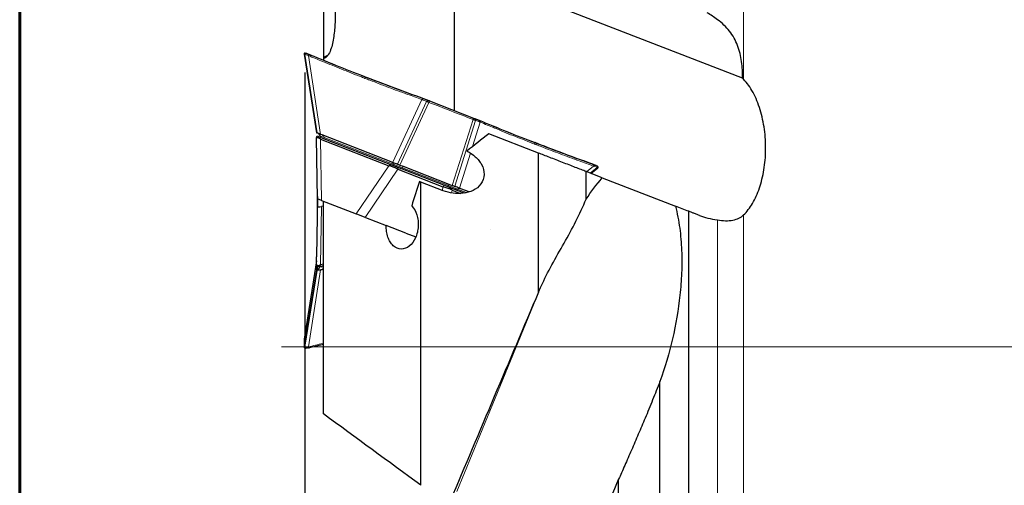
# Model space of a CAD drawing. Units: millimetres. Extents: x 23 to 413, y 5 to 301.
# Drawn here: x 23 to 77, y 171 to 196 of the extents above; entities that cross this region are included whole.
import ezdxf

# ---------------------------------------------------------------- set-up
doc = ezdxf.new("R2010")
doc.units = ezdxf.units.MM
doc.layers.add('DÜNNE_LINIE', color=7, linetype='Continuous')
doc.styles.add('SLDTEXTSTYLE1', font='TXT', dxfattribs={"width": 0.75})
doc.dimstyles.new('SLDDIMSTYLE1', dxfattribs={"dimtxt": 3, "dimasz": 3, "dimexe": 0, "dimexo": 0.0625, "dimgap": 0.75, "dimtad": 1, "dimdec": 1, "dimrnd": 1e-09, "dimzin": 12, "dimdsep": 46, "dimtxsty": 'SLDTEXTSTYLE1', "dimsah": 1, "dimcen": 0.09, "dimadec": 0, "dimazin": 3, "dimtfac": 1, "dimtofl": 0, "dimtmove": 0, "dimatfit": 3, "dimfxl": 1, "dimfrac": 2, "dimtolj": 1, "dimtzin": 12, "dimarcsym": 0})

# ---------------------------------------------------------------- blocks, each defined once
blk = doc.blocks.new('_D_1')
at = {"layer": 'DÜNNE_LINIE', "color": 7}
for p, q in [((38.339, 193.149), (38.339, 58.542)), ((101.304, 113.224), (101.304, 58.542)), ((101.304, 59.542), (38.339, 59.542))]:
    blk.add_line(p, q, dxfattribs=at)
for points in [[(38.339, 59.542), (41.339, 59.042), (41.339, 60.042)], [(101.304, 59.542), (98.304, 60.042), (98.304, 59.042)]]:
    blk.add_solid(points, dxfattribs=at)
at = {"layer": 'DÜNNE_LINIE', "color": 7, "insert": (68.688, 63.409), "char_height": 3, "attachment_point": 1, "style": 'SLDTEXTSTYLE1'}
blk.add_mtext('63', dxfattribs=at)

msp = doc.modelspace()

# ---------------------------------------------------------------- linework, layer by layer
at = {"color": 8, "linetype": 'Continuous', "lineweight": 0}
for p, q in [((62.3092, 192.7795), (62.3092, 217.5205)), ((38.3049, 194.1594), (38.2999, 194.1604)), ((38.305, 194.1591), (38.305, 194.1591)), ((38.9731, 189.8575), (38.305, 194.1591)), ((39.0074, 189.8442), (38.3386, 194.1487)), ((38.4348, 194.1964), (38.378, 194.21)), ((38.378, 194.21), (38.378, 194.21)), ((39.1989, 189.7699), (38.5296, 194.0776)), ((38.5655, 194.1357), (38.5808, 194.1292)), ((41.6723, 192.883), (41.7614, 192.8674)), ((44.7247, 191.6747), (43.137, 188.2424)), ((43.3931, 188.1431), (44.9796, 191.5728)), ((44.7744, 191.7268), (44.7901, 191.7213)), ((45.0728, 191.6217), (45.0633, 191.617)), ((45.0633, 191.617), (45.0633, 191.617)), ((45.1442, 191.5961), (45.1407, 191.5875)), ((45.1099, 191.5197), (43.5245, 188.0921)), ((45.1135, 191.5183), (45.1099, 191.5197)), ((46.3911, 186.9803), (47.5315, 190.5804)), ((46.5224, 186.9293), (47.6635, 190.5318)), ((47.5315, 190.5804), (47.5279, 190.5818)), ((47.5546, 190.6516), (47.5578, 190.6602)), ((47.6277, 190.6307), (47.6315, 190.6208)), ((47.6315, 190.6208), (47.6315, 190.6208)), ((47.9036, 190.5136), (47.9189, 190.5072)), ((47.4972, 189.0986), (47.9205, 190.4351)), ((39.2068, 189.606), (39.1724, 189.5174)), ((39.174, 189.6838), (39.3843, 189.6022)), ((39.1932, 189.504), (39.2398, 186.1609)), ((43.1654, 188.1356), (39.3843, 189.6022)), ((39.3959, 189.5326), (39.3843, 189.6022)), ((50.9894, 189.2692), (50.913, 189.3177)), ((46.7786, 186.83), (47.3857, 188.7466)), ((41.1394, 185.4241), (42.9263, 188.056)), ((43.4223, 187.8636), (41.6354, 185.2317)), ((42.9506, 188.0519), (42.985, 188.1405)), ((43.1654, 188.1356), (43.6731, 187.9387)), ((43.1654, 188.1356), (43.177, 188.066)), ((43.4465, 187.9615), (43.4104, 187.8686)), ((43.6731, 187.9387), (43.6511, 187.8821)), ((43.7054, 188.022), (43.6731, 187.9387)), ((43.6731, 187.9387), (46.1779, 186.9672)), ((54.1156, 188.0322), (53.7336, 187.7255)), ((53.9251, 187.6512), (54.3045, 187.9559)), ((54.3364, 187.941), (53.9592, 187.638)), ((54.1126, 188.1048), (54.1282, 188.0993)), ((54.2657, 188.056), (54.3168, 188.0278)), ((54.3295, 188.0235), (54.2723, 188.0555)), ((54.3168, 188.0278), (54.3169, 188.0278)), ((54.3364, 187.9409), (54.3364, 187.941)), ((45.8536, 186.7061), (45.883, 186.9092)), ((45.8951, 186.9048), (45.9311, 186.9978)), ((46.1779, 186.9672), (46.1559, 186.9106)), ((46.2102, 187.0504), (46.1779, 186.9672)), ((46.1779, 186.9672), (46.6855, 186.7703)), ((46.379, 186.7168), (46.357, 186.5646)), ((46.3926, 186.8188), (46.3583, 186.7302)), ((46.63, 186.7267), (46.6855, 186.7703)), ((47.1711, 186.5819), (46.6855, 186.7703)), ((38.9795, 182.6477), (39.0261, 185.8277)), ((39.2398, 185.8218), (39.1932, 182.6419)), ((60.8817, 162.6673), (60.8817, 185.0936)), ((62.3092, 159.7049), (62.3092, 185.3665)), ((39.0278, 182.5361), (39.0278, 182.3978)), ((39.1724, 182.6326), (39.2068, 182.5452)), ((39.3538, 182.3994), (39.2903, 182.3863)), ((38.305, 178.1413), (38.9731, 182.3449)), ((39.0074, 182.3348), (38.3386, 178.1284)), ((38.5296, 178.1533), (39.1989, 182.3629)), ((51.2512, 181.4769), (46.6453, 170.2457)), ((38.305, 178.5688), (38.305, 178.5681)), ((38.305, 178.1419), (38.305, 178.1413))]:
    msp.add_line(p, q, dxfattribs=at)
at = {"color": 7, "linetype": 'Continuous', "lineweight": 30}
for p, q in [((46.5038, 191.064), (46.5038, 198.9457)), ((62.2491, 192.8384), (46.5038, 198.9457)), ((39.3538, 198.1626), (39.3538, 193.9677)), ((38.3607, 194.2167), (38.3657, 194.2157)), ((38.2999, 194.1604), (38.966, 189.8574)), ((38.3658, 194.2157), (38.4297, 194.2008)), ((38.4365, 194.1956), (38.4294, 194.2003)), ((38.4327, 194.1981), (38.4348, 194.1964)), ((38.6284, 194.1238), (38.5655, 194.1356)), ((39.3538, 193.9677), (39.3538, 193.9137)), ((39.3538, 193.9137), (39.3538, 193.8261)), ((44.8455, 191.7123), (44.7901, 191.7213)), ((45.1442, 191.5961), (45.0728, 191.6217)), ((45.1441, 191.5958), (47.5576, 190.6595)), ((47.5577, 190.6599), (47.6277, 190.6307)), ((47.8566, 190.5444), (47.9036, 190.5136)), ((38.9795, 189.5869), (38.9796, 189.5872)), ((39.0261, 186.2438), (38.9795, 189.5869)), ((38.9796, 189.5872), (39.0156, 189.6801)), ((39.0156, 189.6801), (39.2068, 189.606)), ((39.174, 189.6838), (39.1996, 189.6088)), ((39.1932, 189.504), (42.9263, 188.056)), ((39.2774, 189.7395), (39.1989, 189.7699)), ((39.2068, 189.606), (42.985, 188.1405)), ((43.0585, 188.2729), (39.2774, 189.7395)), ((51.1038, 188.7455), (48.3833, 189.8007)), ((51.1038, 181.1427), (51.1038, 188.7455)), ((42.985, 188.1405), (43.4465, 187.9615)), ((43.0585, 188.2729), (43.137, 188.2424)), ((43.4223, 187.8636), (45.883, 186.9092)), ((43.4465, 187.9615), (43.6511, 187.8821)), ((43.5245, 188.0921), (43.7054, 188.022)), ((43.6511, 187.8821), (46.1559, 186.9106)), ((43.7054, 188.022), (46.2102, 187.0504)), ((53.9647, 187.6358), (54.3411, 187.9384)), ((54.0738, 188.1329), (54.1282, 188.0993)), ((54.2639, 188.0566), (54.2722, 188.0553)), ((54.2684, 188.0558), (54.2657, 188.056)), ((54.2722, 188.0553), (54.2723, 188.055)), ((54.3297, 188.0237), (54.2724, 188.0558)), ((53.7028, 186.2268), (53.7028, 187.7374)), ((54.5868, 187.3945), (53.7028, 187.7374)), ((54.5868, 187.3945), (58.58, 185.8457)), ((44.6778, 187.1622), (44.5973, 187.1933)), ((44.6778, 170.5846), (44.6778, 187.1622)), ((45.8975, 186.689), (44.6778, 187.1622)), ((46.1559, 186.9106), (46.3926, 186.8188)), ((46.2102, 187.0504), (46.3911, 186.9803)), ((46.379, 186.7168), (46.8485, 186.5347)), ((46.3926, 186.8188), (46.63, 186.7267)), ((47.0652, 186.5579), (46.63, 186.7267)), ((46.8571, 186.7995), (46.7786, 186.83)), ((47.3183, 186.6206), (46.8571, 186.7995)), ((39.0244, 186.3691), (38.9795, 183.0821)), ((39.0261, 185.8277), (39.0261, 186.2438)), ((39.2398, 186.1609), (39.0261, 186.2438)), ((39.2398, 186.1609), (41.1394, 185.4241)), ((39.3538, 185.8453), (39.2398, 185.8218)), ((39.3538, 174.4878), (39.3538, 186.1167)), ((41.6354, 185.2317), (41.1394, 185.4241)), ((41.6495, 185.2262), (42.783, 184.7866)), ((59.3118, 163.1788), (59.3118, 185.5618)), ((43.8526, 184.3717), (42.783, 184.7866)), ((43.8526, 184.3717), (44.3964, 184.1608)), ((38.9795, 182.6477), (38.9795, 183.0821)), ((38.9731, 182.851), (38.305, 178.5688)), ((38.9713, 182.8184), (38.9731, 182.851)), ((38.9713, 182.3762), (38.9713, 182.8184)), ((38.9731, 182.851), (38.9795, 182.8619)), ((38.9816, 182.6365), (39.0168, 182.5471)), ((39.3538, 182.6749), (39.1932, 182.6419)), ((39.3538, 182.5755), (39.2068, 182.5452)), ((39.2774, 182.3791), (39.3538, 182.3948)), ((38.9731, 182.3449), (38.9713, 182.3762)), ((39.1989, 182.3629), (39.2774, 182.3791)), ((38.3046, 178.131), (38.3046, 178.1303)), ((38.3604, 178.077), (38.3595, 178.0771)), ((38.3864, 178.0764), (38.3957, 178.078)), ((38.5639, 178.1028), (38.5848, 178.1078)), ((39.3538, 178.2884), (38.5808, 178.107)), ((57.7368, 163.8512), (57.7368, 176.2603)), ((55.4818, 164.8493), (55.4818, 170.9249))]:
    msp.add_line(p, q, dxfattribs=at)
at = {"color": 7, "linetype": 'Continuous', "lineweight": 30, "flags": 128}
for points in [[(39.3538, 193.9677), (39.4778, 194.0394), (39.5964, 194.1049)], [(39.2068, 182.5452), (39.1638, 182.5372), (39.1256, 182.5317), (39.0927, 182.5288), (39.0653, 182.5285), (39.0437, 182.5309), (39.0282, 182.5359), (39.0188, 182.5435), (39.0168, 182.5471)]]:
    msp.add_lwpolyline(points, dxfattribs=at)
at = {"color": 8, "linetype": 'Continuous', "lineweight": 0, "flags": 128}
msp.add_lwpolyline([(39.0278, 182.3978), (39.0321, 182.3839), (39.045, 182.3735), (39.0664, 182.3666), (39.096, 182.3633), (39.1336, 182.3637), (39.1788, 182.3676), (39.2313, 182.3752), (39.2903, 182.3863)], dxfattribs=at)
at = {"color": 7, "linetype": 'Continuous', "lineweight": 30}
for centre, radius, start, end in [((38.3493, 194.1681), 0.05, 76.87484, 188.81846), ((38.9374, 189.6032), 0.25, 18.8, 68.8), ((54.3097, 187.9774), 0.05, 308.7636, 60.72516), ((38.311, 178.5686), 0.00599, 163.32809, 178.93703)]:
    msp.add_arc(centre, radius, start, end, dxfattribs=at)
at = {"color": 8, "linetype": 'Continuous', "lineweight": 0}
for centre, radius, start, end in [((38.3894, 194.1523), 0.0509, 82.90254, 184.01999), ((41.6745, 192.8304), 0.0527, 92.4127, 179.21423), ((44.7766, 191.6749), 0.0519, 92.41069, 180.26952), ((45.0441, 191.5719), 0.0644, 109.80311, 179.16261), ((47.6153, 190.5746), 0.0644, 318.43737, 27.79837), ((39.2219, 189.5863), 0.1631, 5.58619, 65.20742), ((50.9521, 189.2318), 0.0528, 318.50587, 45.0672), ((43.003, 188.1197), 0.1631, 5.58619, 65.20742), ((54.2695, 187.9928), 0.0509, 313.58001, 54.69746), ((46.7947, 186.649), 0.1631, 72.39258, 132.01381), ((38.9396, 182.6298), 0.2483, 290.80219, 338.36335), ((39.2719, 182.733), 0.2161, 243.69839, 292.27595), ((39.2016, 182.5374), 0.1752, 300.4314, 330.27425), ((38.3863, 178.1242), 0.0479, 174.99548, 270.13541)]:
    msp.add_arc(centre, radius, start, end, dxfattribs=at)
at = {"color": 7, "linetype": 'Continuous', "lineweight": 30}
for centre, major_axis, ratio, start_param, end_param in [((39.5968, 195.5082), (0.3899, 6.0073), 0.0858762, 3.0727646, 3.1145444), ((175.3401, 178.1466), (181.2063, 80.0087), 0.3782228, 2.1682665, 2.177272), ((46.6768, 192.7621), (3.7629, 4.699), 0.0858762, 3.168641, 3.2104207), ((44.4431, 189.472), (-1.0733, -1.5809), 0.3663421, 0.066131, 0.0841993), ((46.2137, 188.7852), (0.2734, 1.8911), 0.3663421, 3.0573933, 3.0754616), ((46.7827, 192.721), (0.3899, 6.0073), 0.0858762, 3.0727646, 3.1145444), ((39.73, 186.087), (0.7028, 0.2655), 0.1469296, 3.0861472, 3.8865967), ((39.6552, 180.9902), (-0.6745, 1.6616), 0.0247567, 0.0609121, 0.0789804), ((39.5968, 177.015), (-0.3975, 5.6277), 0.0906222, 0.0120939, 0.0538736), ((54.0018, 178.1466), (44.6895, 105.3393), 0.0335443, 1.5565826, 1.6650287), ((61.4049, 175.1258), (44.4674, 104.8151), 0.0335304, 1.6251064, 1.6654653)]:
    msp.add_ellipse(centre, major_axis=major_axis, ratio=ratio, start_param=start_param, end_param=end_param, dxfattribs=at)
for points, knots in [([(39.9967, 196.6786), (39.9998, 196.4144), (39.9967, 196.1513), (39.9724, 195.6281), (39.9514, 195.3673), (39.8786, 194.8597), (39.8282, 194.6114), (39.7027, 194.2781), (39.6517, 194.1729), (39.5225, 194.0014), (39.444, 193.9372), (39.3538, 193.9137)], [0, 0, 0, 0, 0.25, 0.25, 0.5, 0.5, 0.75, 0.75, 0.875, 0.875, 1, 1, 1, 1]), ([(62.2491, 192.8384), (62.2584, 193.1382), (62.2439, 193.4426), (62.1578, 194.0516), (62.0873, 194.3449), (61.925, 194.7667), (61.8608, 194.9046), (61.7149, 195.1654), (61.6328, 195.2894), (61.3574, 195.6432), (61.1315, 195.8557), (60.8817, 196.0377)], [0, 0, 0, 0, 0.25, 0.25, 0.5, 0.5, 0.625, 0.625, 0.75, 0.75, 1, 1, 1, 1]), ([(38.4348, 194.1964), (38.4417, 194.1932), (38.456, 194.1864), (38.4958, 194.171), (38.5526, 194.1503), (38.6018, 194.1331), (38.6284, 194.1238)], [0, 0, 0, 0, 0.2029243, 0.4264784, 0.6902125, 1, 1, 1, 1]), ([(38.6284, 194.1238), (39.1527, 193.906), (40.2013, 193.4702), (41.2414, 193.0683), (41.7614, 192.8674)], [0, 0, 0, 0, 0.49999979, 1, 1, 1, 1]), ([(44.8455, 191.7123), (44.3338, 191.8963), (43.3104, 192.2643), (42.2777, 192.6664), (41.7614, 192.8674)], [0, 0, 0, 0, 0.4999998, 1, 1, 1, 1]), ([(62.3092, 185.3665), (62.4885, 185.5392), (62.6504, 185.7505), (62.8683, 186.1214), (62.9372, 186.2551), (63.0639, 186.5366), (63.1793, 186.831), (63.2727, 187.1503), (63.3548, 187.4823), (63.3903, 187.6556), (63.4765, 188.1816), (63.5085, 188.5436), (63.5163, 189.1047), (63.5119, 189.2943), (63.4896, 189.6683), (63.4716, 189.854), (63.3968, 190.4076), (63.3175, 190.7763), (63.1611, 191.2863), (63.1027, 191.4503), (62.9727, 191.766), (62.9005, 191.9187), (62.6708, 192.342), (62.4994, 192.5826), (62.3092, 192.7795)], [0, 0, 0, 0, 0.125, 0.125, 0.1875, 0.1875, 0.25, 0.3125, 0.3125, 0.375, 0.375, 0.5, 0.5, 0.5625, 0.5625, 0.625, 0.625, 0.75, 0.75, 0.8125, 0.8125, 0.875, 0.875, 1, 1, 1, 1]), ([(45.0728, 191.6217), (45.0531, 191.6288), (45.0118, 191.6436), (44.9532, 191.6663), (44.8947, 191.6903), (44.8628, 191.7046), (44.8455, 191.7123)], [0, 0, 0, 0, 0.2029243, 0.4264784, 0.6902125, 1, 1, 1, 1]), ([(47.6277, 190.6307), (47.647, 190.6227), (47.6875, 190.6057), (47.7461, 190.583), (47.8055, 190.5613), (47.8387, 190.5503), (47.8566, 190.5444)], [0, 0, 0, 0, 0.2029243, 0.4264784, 0.6902125, 1, 1, 1, 1]), ([(47.8566, 190.5444), (48.3586, 190.3352), (49.3624, 189.9169), (50.3961, 189.5174), (50.913, 189.3177)], [0, 0, 0, 0, 0.4999998, 1, 1, 1, 1]), ([(38.9731, 189.8575), (38.9747, 189.8569), (38.9781, 189.8556), (38.9976, 189.848), (39.0074, 189.8442)], [0, 0, 0, 0, 0.4999015, 1, 1, 1, 1]), ([(39.1724, 189.5174), (39.1577, 189.5287), (39.1214, 189.5563), (39.0659, 189.5758), (39.0191, 189.5875), (38.9873, 189.591), (38.9822, 189.5885), (38.9796, 189.5872)], [0, 0, 0, 0, 0.1443291, 0.3546447, 0.5725231, 0.7832378, 1, 1, 1, 1]), ([(47.1927, 188.8573), (47.3574, 188.7748), (47.5124, 188.6722), (47.72, 188.4848), (47.7838, 188.4178), (47.8994, 188.2732), (47.9516, 188.1948), (48.0807, 187.9479), (48.1319, 187.7634), (48.1235, 187.3917), (48.0607, 187.2069), (47.8436, 186.9051), (47.6913, 186.7859), (47.357, 186.619), (47.1754, 186.5693), (46.8061, 186.5224), (46.6211, 186.5251), (46.2506, 186.5751), (46.0706, 186.6219), (45.8975, 186.689)], [0, 0, 0, 0, 0.125, 0.125, 0.1875, 0.1875, 0.25, 0.25, 0.375, 0.375, 0.5, 0.5, 0.625, 0.625, 0.75, 0.75, 0.875, 0.875, 1, 1, 1, 1]), ([(54.0738, 188.1329), (53.476, 188.3489), (52.4084, 188.7347), (51.3699, 189.1396), (50.913, 189.3177)], [0, 0, 0, 0, 0.5599983, 1, 1, 1, 1]), ([(53.7028, 187.7374), (53.6178, 187.7704), (53.526, 187.806), (53.3294, 187.8822), (53.2237, 187.9232), (53.0038, 188.0085), (52.8908, 188.0524), (52.6585, 188.1425), (52.5382, 188.1891), (52.2996, 188.2817), (52.1809, 188.3277), (51.9446, 188.4194), (51.8265, 188.4652), (51.4898, 188.5958), (51.2797, 188.6773), (51.1038, 188.7455)], [0, 0, 0, 0, 0.125, 0.125, 0.25, 0.25, 0.375, 0.375, 0.5, 0.5, 0.625, 0.625, 0.75, 0.75, 1, 1, 1, 1]), ([(43.4104, 187.8686), (43.3618, 187.8906), (43.2788, 187.9282), (43.1667, 187.9813), (43.0826, 188.0184), (43.0109, 188.0455), (42.9709, 188.0498), (42.9506, 188.0519)], [0, 0, 0, 0, 0.2900838, 0.4950674, 0.7057001, 0.8508633, 1, 1, 1, 1]), ([(43.137, 188.2424), (43.1762, 188.2272), (43.2548, 188.1968), (43.347, 188.161), (43.3931, 188.1431)], [0, 0, 0, 0, 0.5, 1, 1, 1, 1]), ([(43.3931, 188.1431), (43.414, 188.135), (43.4556, 188.1188), (43.5015, 188.101), (43.5245, 188.0921)], [0, 0, 0, 0, 0.5000985, 1, 1, 1, 1]), ([(54.2657, 188.056), (54.2585, 188.0583), (54.2433, 188.0629), (54.2035, 188.0784), (54.1476, 188.1014), (54.0997, 188.1219), (54.0738, 188.1329)], [0, 0, 0, 0, 0.2029243, 0.4264784, 0.6902125, 1, 1, 1, 1]), ([(54.3295, 188.0235), (54.3318, 188.0222), (54.3365, 188.0197), (54.332, 188.0224), (54.3298, 188.0237)], [0, 0, 0, 0, 0.5000003, 1, 1, 1, 1]), ([(46.3583, 186.7302), (46.3424, 186.7419), (46.3033, 186.7706), (46.2199, 186.8009), (46.1179, 186.8341), (46.0076, 186.868), (45.933, 186.8924), (45.8951, 186.9048)], [0, 0, 0, 0, 0.1443291, 0.3546447, 0.5725231, 0.7832378, 1, 1, 1, 1]), ([(46.1559, 186.9106), (46.1998, 186.8936), (46.2876, 186.8595), (46.4139, 186.8105), (46.5316, 186.7649), (46.5972, 186.7394), (46.63, 186.7267)], [0, 0, 0, 0, 0.25000004, 0.50000005, 0.75000004, 1, 1, 1, 1]), ([(46.3911, 186.9803), (46.414, 186.9714), (46.4599, 186.9536), (46.5016, 186.9374), (46.5224, 186.9293)], [0, 0, 0, 0, 0.4999015, 1, 1, 1, 1]), ([(51.2512, 181.4769), (51.4231, 181.8682), (51.6231, 182.2539), (52.0507, 183.0327), (52.2803, 183.4296), (52.7263, 184.2208), (52.9433, 184.6162), (53.3487, 185.4158), (53.5383, 185.8226), (53.7028, 186.2268)], [0, 0, 0, 0, 0.25, 0.25, 0.5, 0.5, 0.75, 0.75, 1, 1, 1, 1]), ([(44.174, 185.8559), (44.2973, 185.7358), (44.3961, 185.565), (44.4882, 185.2729), (44.5101, 185.1686), (44.5346, 184.9545), (44.5373, 184.8461), (44.5237, 184.6268), (44.5074, 184.5186), (44.4571, 184.3102), (44.4225, 184.2084), (44.2963, 183.9294), (44.1779, 183.7696), (43.9061, 183.555), (43.7519, 183.4984), (43.446, 183.5053), (43.2948, 183.5697), (43.1049, 183.7413), (43.0468, 183.8115), (42.9466, 183.9711), (42.9047, 184.0595), (42.8373, 184.2535), (42.8132, 184.3555), (42.7836, 184.5676), (42.7784, 184.6779), (42.783, 184.7866)], [0, 0, 0, 0, 0.125, 0.125, 0.1875, 0.1875, 0.25, 0.25, 0.3125, 0.3125, 0.375, 0.375, 0.5, 0.5, 0.625, 0.625, 0.75, 0.75, 0.8125, 0.8125, 0.875, 0.875, 0.9375, 0.9375, 1, 1, 1, 1]), ([(58.58, 185.8457), (58.6858, 185.4495), (58.7619, 185.0487), (58.8719, 184.2403), (58.9054, 183.8328), (58.9377, 183.0122), (58.9361, 182.6016), (58.9039, 181.7881), (58.8732, 181.3838), (58.743, 180.1772), (58.6058, 179.3811), (58.2405, 177.8038), (58.0117, 177.0218), (57.7368, 176.2603)], [0, 0, 0, 0, 0.125, 0.125, 0.25, 0.25, 0.375, 0.375, 0.5, 0.5, 0.75, 0.75, 1, 1, 1, 1]), ([(59.8979, 185.3345), (59.8565, 185.3505), (59.7425, 185.3948), (59.6132, 185.4449), (59.5081, 185.4857), (59.4217, 185.5192), (59.3445, 185.5491), (59.3052, 185.5644), (59.3035, 185.565), (59.303, 185.5652)], [0, 0, 0, 0, 0.1159148, 0.3194752, 0.4247641, 0.5300493, 0.7198798, 0.9156075, 1, 1, 1, 1]), ([(59.8979, 185.3345), (60.0323, 185.2824), (60.1871, 185.2365), (60.5208, 185.1575), (60.6969, 185.1246), (60.8817, 185.0936)], [0, 0, 0, 0, 0.5, 0.5, 1, 1, 1, 1]), ([(60.8817, 185.0936), (61.0304, 185.0687), (61.1755, 185.0531), (61.4589, 185.0465), (61.5945, 185.056), (61.8419, 185.1024), (61.9557, 185.1398), (62.1523, 185.237), (62.2376, 185.2976), (62.3092, 185.3665)], [0, 0, 0, 0, 0.25, 0.25, 0.5, 0.5, 0.75, 0.75, 1, 1, 1, 1]), ([(38.9796, 182.6453), (38.9839, 182.635), (38.9912, 182.6175), (39.0325, 182.6034), (39.0776, 182.6012), (39.1271, 182.6082), (39.1572, 182.6244), (39.1724, 182.6326)], [0, 0, 0, 0, 0.2900838, 0.4950674, 0.7057001, 0.8508633, 1, 1, 1, 1]), ([(39.0074, 182.3348), (38.9976, 182.3348), (38.9781, 182.3347), (38.9747, 182.3415), (38.9731, 182.3449)], [0, 0, 0, 0, 0.5000985, 1, 1, 1, 1]), ([(38.3049, 178.5679), (38.3024, 178.4963), (38.2973, 178.3532), (38.3024, 178.2124), (38.305, 178.142)], [0, 0, 0, 0, 0.4999997, 1, 1, 1, 1]), ([(38.3047, 178.129), (38.3047, 178.1284), (38.305, 178.1251), (38.3073, 178.1141), (38.3154, 178.0988), (38.331, 178.0851), (38.3475, 178.0785), (38.3559, 178.0776), (38.3595, 178.0772)], [0, 0, 0, 0, 0.0286847, 0.143208, 0.3366727, 0.5776132, 0.8139749, 1, 1, 1, 1]), ([(38.3604, 178.0771), (38.3684, 178.0764), (38.3772, 178.0757), (38.3855, 178.0763), (38.3864, 178.0764)], [0, 0, 0, 0, 0.8933769, 1, 1, 1, 1]), ([(38.5655, 178.1033), (38.5655, 178.1033), (38.5639, 178.103), (38.5299, 178.096), (38.4675, 178.0847), (38.4196, 178.0802), (38.3957, 178.078)], [0, 0, 0, 0, 0.0001941, 0.0248169, 0.5124047, 1, 1, 1, 1]), ([(38.5144, 178.1501), (38.5156, 178.1439), (38.5176, 178.1343), (38.5238, 178.1227), (38.53, 178.1146), (38.5377, 178.1078), (38.5465, 178.1033), (38.5561, 178.1012), (38.5623, 178.1026), (38.5655, 178.1033)], [0, 0, 0, 0, 0.2105673, 0.3260025, 0.4478925, 0.5762375, 0.7110373, 0.8522916, 1, 1, 1, 1]), ([(57.7368, 176.2603), (57.6049, 175.9241), (57.4731, 175.5879), (57.2051, 174.9173), (57.069, 174.5828), (56.9279, 174.2505)], [0, 0, 0, 0, 0.5, 0.5, 1, 1, 1, 1]), ([(56.9279, 174.2505), (56.8048, 173.9602), (56.6812, 173.67), (56.433, 173.09), (56.3078, 172.7987), (56.06, 172.2256), (55.9369, 171.9426), (55.7567, 171.5338), (55.6981, 171.4015), (55.5851, 171.1497), (55.5301, 171.0285), (55.4818, 170.9249)], [0, 0, 0, 0, 0.25, 0.25, 0.5, 0.5, 0.75, 0.75, 0.875, 0.875, 1, 1, 1, 1])]:
    msp.add_open_spline(points, degree=3, knots=knots, dxfattribs=at)
for points in [[(60.8817, 196.0377), (60.6953, 196.1736), (60.507, 196.303), (60.3187, 196.4146)], [(38.5655, 194.1357), (38.5628, 194.1359), (38.5573, 194.1364), (38.5487, 194.134), (38.5403, 194.1296), (38.5325, 194.123), (38.5256, 194.1147), (38.5201, 194.105), (38.5161, 194.0945), (38.5149, 194.0873), (38.5144, 194.0837)], [(62.3092, 192.7795), (62.2899, 192.7994), (62.2699, 192.8191), (62.2491, 192.8384)], [(44.7901, 191.7213), (44.7875, 191.7215), (44.7822, 191.7219), (44.7738, 191.7195), (44.7657, 191.715), (44.7581, 191.7083), (44.7514, 191.6999), (44.746, 191.6902), (44.742, 191.6796), (44.7408, 191.6724), (44.7402, 191.6688)], [(47.9036, 190.5136), (47.9057, 190.512), (47.9099, 190.5088), (47.9144, 190.5013), (47.9174, 190.4925), (47.9185, 190.4824), (47.9178, 190.4717), (47.9152, 190.4609), (47.911, 190.4504), (47.907, 190.4443), (47.905, 190.4413)], [(39.1989, 189.7699), (39.1623, 189.7841), (39.0893, 189.8124), (39.0347, 189.8336), (39.0074, 189.8442)], [(43.177, 188.066), (43.2098, 188.0533), (43.2754, 188.0279), (43.3931, 187.9822), (43.5194, 187.9332), (43.6072, 187.8992), (43.6511, 187.8821)], [(54.1282, 188.0993), (54.1304, 188.0976), (54.1347, 188.0943), (54.1395, 188.0868), (54.1427, 188.0778), (54.1441, 188.0677), (54.1435, 188.0569), (54.141, 188.0461), (54.1369, 188.0356), (54.1329, 188.0295), (54.1309, 188.0264)], [(53.7028, 186.2268), (53.9791, 186.6307), (54.2718, 187.0215), (54.5868, 187.3945)], [(44.5973, 187.1933), (44.4548, 186.7477), (44.3137, 186.3018), (44.174, 185.8559)], [(46.7786, 186.83), (46.7393, 186.8452), (46.6608, 186.8756), (46.5685, 186.9114), (46.5224, 186.9293)], [(59.3118, 185.5618), (59.0679, 185.6564), (58.824, 185.751), (58.58, 185.8457)], [(39.1989, 182.3629), (39.1623, 182.3558), (39.0893, 182.3418), (39.0347, 182.3371), (39.0074, 182.3348)], [(51.1038, 181.1427), (51.1526, 181.2529), (51.2017, 181.3644), (51.2512, 181.4769)], [(44.6778, 170.5846), (42.8939, 171.8884), (41.1188, 173.1896), (39.3538, 174.4878)]]:
    msp.add_open_spline(points, degree=3, dxfattribs=at)
at = {"color": 8, "linetype": 'Continuous', "lineweight": 0}
for points in [[(38.3658, 194.2154), (38.3618, 194.2161), (38.3537, 194.2174), (38.3415, 194.2156), (38.3301, 194.211), (38.3201, 194.2038), (38.3122, 194.1944), (38.3068, 194.1834), (38.304, 194.1713), (38.3047, 194.1632), (38.305, 194.1591)], [(38.3658, 194.2155), (38.3618, 194.2161), (38.3537, 194.2174), (38.3415, 194.2156), (38.3301, 194.2111), (38.3201, 194.2038), (38.3121, 194.1944), (38.3067, 194.1834), (38.304, 194.1713), (38.3046, 194.1632), (38.305, 194.1591)], [(38.5808, 194.1292), (38.5781, 194.1294), (38.5728, 194.1299), (38.5643, 194.1275), (38.556, 194.1231), (38.5482, 194.1165), (38.5414, 194.1083), (38.5358, 194.0987), (38.5316, 194.0883), (38.5303, 194.0812), (38.5296, 194.0776)], [(45.137, 191.5891), (45.1367, 191.5883), (45.136, 191.5867), (45.1337, 191.5811), (45.1306, 191.5733), (45.1268, 191.5637), (45.1226, 191.5528), (45.1182, 191.5414), (45.1138, 191.53), (45.1112, 191.5231), (45.1099, 191.5197)], [(45.1407, 191.5875), (45.1404, 191.5868), (45.1397, 191.5852), (45.1374, 191.5795), (45.1343, 191.5717), (45.1305, 191.5621), (45.1263, 191.5513), (45.1218, 191.5399), (45.1174, 191.5285), (45.1148, 191.5216), (45.1135, 191.5182)], [(47.5546, 190.6514), (47.5543, 190.6506), (47.5537, 190.649), (47.5516, 190.6432), (47.5487, 190.6354), (47.545, 190.6257), (47.5408, 190.6149), (47.5364, 190.6035), (47.5319, 190.5921), (47.5292, 190.5852), (47.5279, 190.5818)], [(47.5583, 190.6499), (47.558, 190.6491), (47.5575, 190.6475), (47.5553, 190.6418), (47.5524, 190.6339), (47.5487, 190.6243), (47.5445, 190.6134), (47.54, 190.602), (47.5355, 190.5906), (47.5328, 190.5838), (47.5315, 190.5804)], [(47.9189, 190.5072), (47.9211, 190.5055), (47.9253, 190.5022), (47.93, 190.4948), (47.933, 190.486), (47.9342, 190.476), (47.9334, 190.4653), (47.9308, 190.4546), (47.9266, 190.4442), (47.9225, 190.4381), (47.9205, 190.4351)], [(54.1126, 188.1048), (54.1147, 188.1032), (54.1189, 188.0999), (54.1236, 188.0925), (54.1267, 188.0836), (54.1281, 188.0735), (54.1276, 188.0628), (54.1253, 188.052), (54.1213, 188.0414), (54.1175, 188.0353), (54.1156, 188.0322)], [(54.3364, 187.941), (54.3394, 187.9437), (54.3454, 187.9493), (54.3515, 187.9601), (54.3549, 187.9718), (54.3554, 187.9841), (54.3529, 187.9962), (54.3475, 188.0072), (54.3397, 188.0169), (54.3329, 188.0213), (54.3295, 188.0236)], [(54.3364, 187.9409), (54.3394, 187.9437), (54.3454, 187.9493), (54.3515, 187.96), (54.355, 187.9718), (54.3554, 187.9841), (54.3529, 187.9962), (54.3475, 188.0072), (54.3397, 188.0168), (54.3329, 188.0213), (54.3295, 188.0236)], [(38.5296, 178.1533), (38.5303, 178.1497), (38.5316, 178.1424), (38.5358, 178.132), (38.5414, 178.1229), (38.5482, 178.1152), (38.556, 178.1096), (38.5643, 178.1062), (38.5728, 178.105), (38.5781, 178.1063), (38.5808, 178.107)]]:
    msp.add_open_spline(points, degree=3, dxfattribs=at)
for points, knots in [([(38.3183, 194.1549), (38.316, 194.1557), (38.3111, 194.1573), (38.3069, 194.1586), (38.3053, 194.1591), (38.305, 194.1591), (38.305, 194.1591), (38.305, 194.1591)], [0, 0, 0, 0, 0.2996835, 0.6141284, 0.9071293, 0.9993395, 1, 1, 1, 1]), ([(38.378, 194.21), (38.3742, 194.2106), (38.3666, 194.2118), (38.3551, 194.2099), (38.3442, 194.2054), (38.3346, 194.1984), (38.3267, 194.1893), (38.3212, 194.1785), (38.318, 194.1668), (38.3182, 194.1589), (38.3183, 194.1549)], [0, 0, 0, 0, 0.1249994, 0.2499991, 0.3749992, 0.4999998, 0.6249984, 0.7499979, 0.8749984, 1, 1, 1, 1]), ([(38.3386, 194.1487), (38.3386, 194.1487), (38.3321, 194.1507), (38.3249, 194.1528), (38.3195, 194.1546), (38.3183, 194.1549)], [0, 0, 0, 0, 0.0010824, 0.7949865, 1, 1, 1, 1]), ([(38.5144, 194.0837), (38.5127, 194.0843), (38.4774, 194.0973), (38.4137, 194.1209), (38.3618, 194.1401), (38.3386, 194.1487), (38.3386, 194.1487)], [0, 0, 0, 0, 0.0248352, 0.512613, 0.9998122, 1, 1, 1, 1]), ([(38.3658, 194.2155), (38.3658, 194.2155), (38.3658, 194.2155), (38.3658, 194.2155), (38.3658, 194.2154)], [0, 0, 0, 0, 0.0148557, 1, 1, 1, 1]), ([(38.3658, 194.2154), (38.3659, 194.2154), (38.3661, 194.2153), (38.3676, 194.2146), (38.3715, 194.2128), (38.3756, 194.2111), (38.378, 194.21), (38.378, 194.21)], [0, 0, 0, 0, 0.0931399, 0.3867283, 0.7013245, 0.9992516, 1, 1, 1, 1]), ([(38.378, 194.21), (38.378, 194.21), (38.379, 194.2096), (38.3838, 194.2076), (38.3904, 194.2049), (38.3957, 194.2028)], [0, 0, 0, 0, 0.0012513, 0.2051773, 1, 1, 1, 1]), ([(38.3957, 194.2028), (38.4196, 194.1933), (38.4687, 194.1739), (38.5314, 194.1491), (38.5655, 194.1357), (38.5655, 194.1356)], [0, 0, 0, 0, 0.4876222, 0.9998059, 1, 1, 1, 1]), ([(38.5296, 194.0776), (38.5296, 194.0776), (38.5245, 194.0796), (38.5194, 194.0816), (38.5144, 194.0837)], [0, 0, 0, 0, 0.0025642, 1, 1, 1, 1]), ([(41.6218, 192.8312), (41.5361, 192.8643), (41.1072, 193.0302), (40.336, 193.3347), (39.391, 193.7174), (38.7894, 193.969), (38.5296, 194.0776)], [0, 0, 0, 0, 0.0830543, 0.4152734, 0.7474926, 1, 1, 1, 1]), ([(38.5808, 194.1292), (38.8408, 194.0205), (39.4429, 193.7689), (40.3876, 193.3863), (41.1583, 193.082), (41.5866, 192.9162), (41.6723, 192.883)], [0, 0, 0, 0, 0.2525037, 0.5847233, 0.916945, 1, 1, 1, 1]), ([(44.7247, 191.6747), (44.4631, 191.7683), (43.8573, 191.985), (42.9087, 192.3368), (42.1363, 192.6311), (41.7076, 192.7978), (41.6218, 192.8312)], [0, 0, 0, 0, 0.2525139, 0.5847417, 0.9169695, 1, 1, 1, 1]), ([(41.6723, 192.883), (41.7581, 192.8497), (42.1872, 192.6829), (42.9599, 192.3886), (43.9083, 192.0369), (44.5132, 191.8203), (44.7744, 191.7268)], [0, 0, 0, 0, 0.083055, 0.4152767, 0.7474963, 1, 1, 1, 1]), ([(44.7402, 191.6688), (44.735, 191.6708), (44.7298, 191.6727), (44.7247, 191.6747), (44.7247, 191.6747)], [0, 0, 0, 0, 0.9974358, 1, 1, 1, 1]), ([(44.9796, 191.5728), (44.9796, 191.5728), (44.9372, 191.5897), (44.8524, 191.6235), (44.7783, 191.6534), (44.7402, 191.6688)], [0, 0, 0, 0, 0.0001878, 0.487414, 1, 1, 1, 1]), ([(44.7901, 191.7213), (44.7901, 191.7213), (44.7918, 191.7206), (44.8275, 191.7071), (44.9012, 191.6789), (44.9819, 191.648), (45.0222, 191.6325)], [0, 0, 0, 0, 0.0001941, 0.024817, 0.5124066, 1, 1, 1, 1]), ([(45.0269, 191.5529), (45.0235, 191.5542), (45.0073, 191.5609), (44.9916, 191.5676), (44.9797, 191.5728), (44.9796, 191.5728)], [0, 0, 0, 0, 0.20501375, 0.99891896, 1, 1, 1, 1]), ([(45.0222, 191.6325), (45.0329, 191.6285), (45.0463, 191.6234), (45.0604, 191.6181), (45.0633, 191.617), (45.0633, 191.617)], [0, 0, 0, 0, 0.7948276, 0.9987487, 1, 1, 1, 1]), ([(45.0633, 191.617), (45.0619, 191.6166), (45.059, 191.616), (45.0539, 191.6116), (45.0484, 191.605), (45.0429, 191.5964), (45.0377, 191.5862), (45.0331, 191.5752), (45.0293, 191.5637), (45.0277, 191.5565), (45.0269, 191.5529)], [0, 0, 0, 0, 0.1250006, 0.250001, 0.3750009, 0.5000003, 0.6250016, 0.7500021, 0.8750016, 1, 1, 1, 1]), ([(45.1099, 191.5197), (45.1099, 191.5197), (45.1073, 191.5207), (45.0964, 191.525), (45.0767, 191.5328), (45.0515, 191.5429), (45.0349, 191.5496), (45.0269, 191.5529)], [0, 0, 0, 0, 0.0006605, 0.0940832, 0.3872675, 0.7017139, 1, 1, 1, 1]), ([(45.0633, 191.617), (45.0634, 191.617), (45.0704, 191.6143), (45.0852, 191.6088), (45.1075, 191.6004), (45.125, 191.5937), (45.1347, 191.59), (45.137, 191.5891)], [0, 0, 0, 0, 0.0007484, 0.2972798, 0.6118741, 0.9056444, 1, 1, 1, 1]), ([(45.137, 191.5891), (45.1382, 191.5886), (45.1395, 191.5881), (45.1408, 191.5876), (45.1408, 191.5876)], [0, 0, 0, 0, 0.98514433, 1, 1, 1, 1]), ([(45.1407, 191.5875), (45.5429, 191.4312), (46.3473, 191.1185), (47.1522, 190.8072), (47.5546, 190.6516)], [0, 0, 0, 0, 0.5000003, 1, 1, 1, 1]), ([(47.528, 190.582), (47.1255, 190.7377), (46.3203, 191.0491), (45.5158, 191.3618), (45.1135, 191.5182)], [0, 0, 0, 0, 0.4999997, 1, 1, 1, 1]), ([(47.6152, 190.5489), (47.607, 190.5519), (47.5902, 190.5582), (47.5648, 190.5677), (47.545, 190.5752), (47.5341, 190.5794), (47.5315, 190.5804), (47.5315, 190.5804)], [0, 0, 0, 0, 0.2996835, 0.6141284, 0.9071293, 0.9993395, 1, 1, 1, 1]), ([(47.5545, 190.6514), (47.5545, 190.6514), (47.5558, 190.6509), (47.557, 190.6504), (47.5583, 190.6499)], [0, 0, 0, 0, 0.0148557, 1, 1, 1, 1]), ([(47.5583, 190.6499), (47.5606, 190.649), (47.5702, 190.6453), (47.5876, 190.6384), (47.6098, 190.6296), (47.6244, 190.6237), (47.6315, 190.6209), (47.6315, 190.6208)], [0, 0, 0, 0, 0.0931399, 0.3867283, 0.7013245, 0.9992516, 1, 1, 1, 1]), ([(47.6315, 190.6208), (47.6323, 190.6196), (47.634, 190.6172), (47.6349, 190.6105), (47.6345, 190.602), (47.6327, 190.5919), (47.6297, 190.5809), (47.6256, 190.5696), (47.6207, 190.5586), (47.617, 190.5521), (47.6152, 190.5489)], [0, 0, 0, 0, 0.12499943, 0.2499991, 0.37499917, 0.49999977, 0.62499843, 0.74999792, 0.87499839, 1, 1, 1, 1]), ([(47.6635, 190.5318), (47.6635, 190.5318), (47.6512, 190.536), (47.6351, 190.5416), (47.6186, 190.5477), (47.6152, 190.5489)], [0, 0, 0, 0, 0.0010824, 0.7949865, 1, 1, 1, 1]), ([(47.6315, 190.6208), (47.6315, 190.6208), (47.6344, 190.6197), (47.6484, 190.6141), (47.6617, 190.6088), (47.6723, 190.6046)], [0, 0, 0, 0, 0.00125134, 0.20517732, 1, 1, 1, 1]), ([(47.905, 190.4413), (47.9032, 190.4419), (47.8661, 190.4557), (47.7888, 190.4845), (47.7063, 190.5156), (47.6635, 190.5318), (47.6635, 190.5318)], [0, 0, 0, 0, 0.0248352, 0.512613, 0.9998122, 1, 1, 1, 1]), ([(47.6723, 190.6046), (47.7125, 190.5888), (47.795, 190.5565), (47.8683, 190.5276), (47.9036, 190.5136), (47.9036, 190.5136)], [0, 0, 0, 0, 0.48762224, 0.9998059, 1, 1, 1, 1]), ([(47.9189, 190.5072), (48.1749, 190.4001), (48.7676, 190.1521), (49.7051, 189.7723), (50.4742, 189.4686), (50.9035, 189.3024), (50.9894, 189.2692)], [0, 0, 0, 0, 0.2525037, 0.5847233, 0.916945, 1, 1, 1, 1]), ([(47.9205, 190.4351), (47.9205, 190.4351), (47.9154, 190.4371), (47.9102, 190.4392), (47.905, 190.4413)], [0, 0, 0, 0, 0.002564, 1, 1, 1, 1]), ([(50.9916, 189.1969), (50.9058, 189.23), (50.4768, 189.396), (49.708, 189.6996), (48.7702, 190.0794), (48.1768, 190.3278), (47.9205, 190.4351)], [0, 0, 0, 0, 0.0830305, 0.4152583, 0.7474861, 1, 1, 1, 1]), ([(50.9894, 189.2692), (51.075, 189.2359), (51.5031, 189.0695), (52.2774, 188.7746), (53.2329, 188.4201), (53.8473, 188.1999), (54.1126, 188.1048)], [0, 0, 0, 0, 0.083055, 0.4152767, 0.7474963, 1, 1, 1, 1]), ([(54.1156, 188.0322), (53.8505, 188.1272), (53.2366, 188.347), (52.2807, 188.7016), (51.5059, 188.9969), (51.0773, 189.1635), (50.9916, 189.1969)], [0, 0, 0, 0, 0.2525074, 0.5847266, 0.9169457, 1, 1, 1, 1]), ([(54.1309, 188.0264), (54.1258, 188.0283), (54.1207, 188.0302), (54.1156, 188.0322), (54.1156, 188.0322)], [0, 0, 0, 0, 0.9974358, 1, 1, 1, 1]), ([(54.1282, 188.0993), (54.1282, 188.0993), (54.1298, 188.0987), (54.164, 188.0857), (54.2267, 188.0618), (54.2748, 188.0435), (54.2989, 188.0343)], [0, 0, 0, 0, 0.0001941, 0.0248169, 0.5124047, 1, 1, 1, 1]), ([(54.3045, 187.9559), (54.3045, 187.9559), (54.2817, 187.9652), (54.2298, 187.9862), (54.1644, 188.0128), (54.1309, 188.0264)], [0, 0, 0, 0, 0.0001881, 0.4874142, 1, 1, 1, 1]), ([(54.2989, 188.0343), (54.3042, 188.0324), (54.3108, 188.0299), (54.3158, 188.0281), (54.3168, 188.0278), (54.3168, 188.0278)], [0, 0, 0, 0, 0.79482268, 0.99874866, 1, 1, 1, 1]), ([(54.3237, 187.9468), (54.3226, 187.9473), (54.3175, 187.9497), (54.3107, 187.9529), (54.3046, 187.9559), (54.3045, 187.9559)], [0, 0, 0, 0, 0.20501375, 0.99891896, 1, 1, 1, 1]), ([(54.3237, 187.9468), (54.3265, 187.9497), (54.332, 187.9554), (54.3375, 187.9662), (54.3407, 187.9779), (54.341, 187.9899), (54.3387, 188.0016), (54.3336, 188.0122), (54.3264, 188.0214), (54.32, 188.0256), (54.3169, 188.0278)], [0, 0, 0, 0, 0.1249984, 0.2499979, 0.3749984, 0.4999997, 0.6249991, 0.749999, 0.8749994, 1, 1, 1, 1]), ([(54.3169, 188.0278), (54.3169, 188.0278), (54.3192, 188.0269), (54.3235, 188.0255), (54.3276, 188.0241), (54.3292, 188.0236), (54.3294, 188.0236), (54.3295, 188.0236)], [0, 0, 0, 0, 0.0007484, 0.2972788, 0.6118731, 0.9056435, 1, 1, 1, 1]), ([(54.3364, 187.941), (54.3364, 187.941), (54.3364, 187.941), (54.3362, 187.9411), (54.3347, 187.9419), (54.3306, 187.9437), (54.326, 187.9458), (54.3237, 187.9468)], [0, 0, 0, 0, 0.0006605, 0.094084, 0.3872685, 0.7017149, 1, 1, 1, 1]), ([(54.3295, 188.0236), (54.3295, 188.0236), (54.3295, 188.0236), (54.3295, 188.0236), (54.3295, 188.0236)], [0, 0, 0, 0, 0.9851654, 1, 1, 1, 1]), ([(54.341, 187.9385), (54.341, 187.9385), (54.3425, 187.9376), (54.3394, 187.9392), (54.3364, 187.9409)], [0, 0, 0, 0, 0.0083418, 1, 1, 1, 1]), ([(38.305, 178.1413), (38.305, 178.1413), (38.305, 178.1408), (38.3053, 178.1389), (38.3069, 178.1359), (38.3111, 178.1327), (38.316, 178.1313), (38.3183, 178.1307)], [0, 0, 0, 0, 0.0006605, 0.094084, 0.3872685, 0.7017149, 1, 1, 1, 1]), ([(38.3595, 178.0771), (38.3581, 178.0772), (38.3528, 178.0776), (38.3442, 178.0812), (38.3346, 178.0876), (38.3267, 178.0965), (38.3212, 178.107), (38.318, 178.1187), (38.3182, 178.1267), (38.3183, 178.1307)], [0, 0, 0, 0, 0.0594651, 0.2162211, 0.3729763, 0.529734, 0.6864906, 0.843246, 1, 1, 1, 1]), ([(38.3183, 178.1307), (38.3195, 178.1304), (38.3249, 178.1293), (38.3321, 178.1286), (38.3386, 178.1284), (38.3386, 178.1284)], [0, 0, 0, 0, 0.2050138, 0.998919, 1, 1, 1, 1]), ([(38.3386, 178.1284), (38.3386, 178.1284), (38.3618, 178.1293), (38.4143, 178.1335), (38.4804, 178.1445), (38.5144, 178.1501)], [0, 0, 0, 0, 0.0001881, 0.4874142, 1, 1, 1, 1]), ([(38.5144, 178.1501), (38.5194, 178.1512), (38.5245, 178.1522), (38.5296, 178.1533), (38.5296, 178.1533)], [0, 0, 0, 0, 0.9974358, 1, 1, 1, 1]), ([(38.5296, 178.1533), (38.7893, 178.2155), (39.0638, 178.2813), (39.3389, 178.3429), (39.3538, 178.3462)], [0, 0, 0, 0, 0.9459868, 1, 1, 1, 1])]:
    msp.add_open_spline(points, degree=3, knots=knots, dxfattribs=at)
at = {"layer": 'DÜNNE_LINIE', "color": 7, "lineweight": 60}
msp.add_line((22.7545, 289.1934), (22.7545, 5.3115), dxfattribs=at)
at = {"layer": 'DÜNNE_LINIE', "color": 7, "linetype": 'Continuous', "lineweight": 0}
msp.add_line((48.4538, 184.5794), (48.4538, 184.5782), dxfattribs=at)
at = {"layer": 'DÜNNE_LINIE', "color": 7, "lineweight": 0}
msp.add_line((109.4227, 178.1466), (37.0531, 178.1466), dxfattribs=at)

# ---------------------------------------------------------------- dimensions: what is measured, and where the dimension line sits
at = {"layer": 'DÜNNE_LINIE', "color": 7}
dim = msp.add_linear_dim(base=(38.3386, 59.542), p1=(101.3038, 114.2243), p2=(38.3386, 194.1487), dimstyle='SLDDIMSTYLE1', dxfattribs=at)
dim.commit()
dim.dimension.update_dxf_attribs({"geometry": '_D_1', "text_midpoint": (70.9037, 59.542), "dimtype": 160})

doc.saveas('drawing.dxf')
